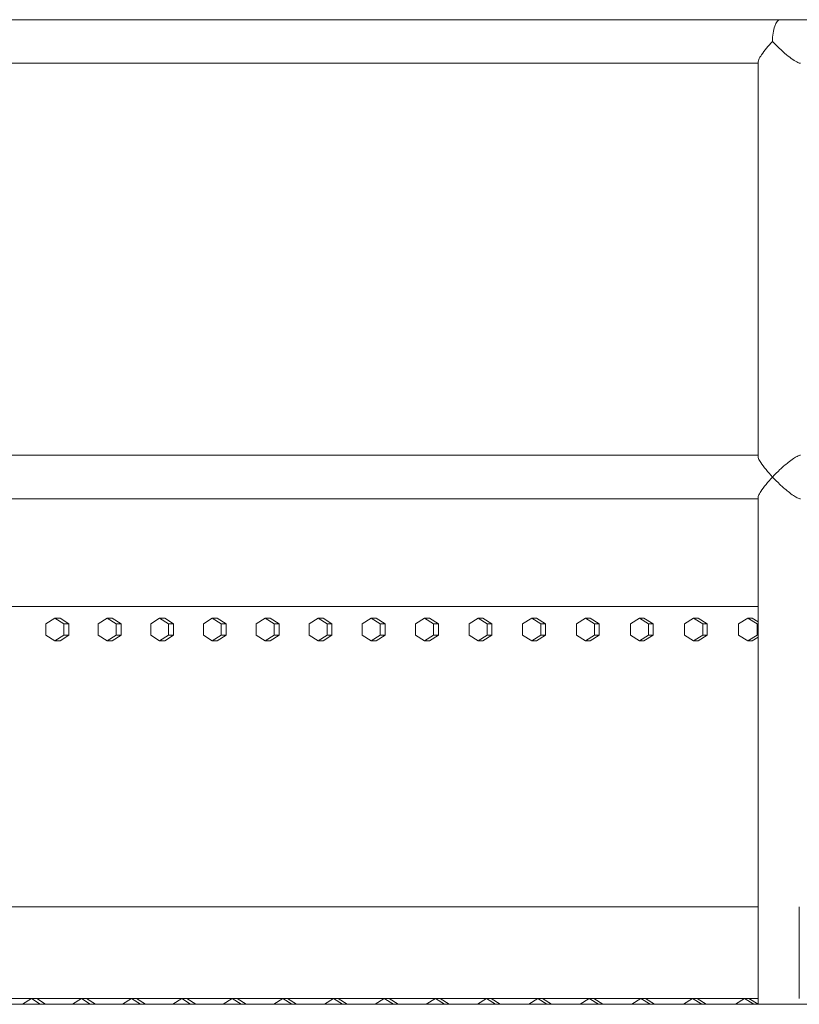
# Model space of a CAD drawing. Units: inches. Extents: x 100 to 2620, y 60 to 1700.
# Drawn here: x 604 to 638, y 844 to 887 of the extents above; entities that cross this region are included whole.
import ezdxf

# ---------------------------------------------------------------- set-up
doc = ezdxf.new("R2010")
doc.units = ezdxf.units.IN
doc.header["$LTSCALE"] = 80
doc.header["$MEASUREMENT"] = 0
doc.layers.add('Visible (ANSI)', color=7, linetype='Continuous', lineweight=15)
doc.layers.add('Visible Narrow (ANSI)', color=9, linetype='Continuous', lineweight=9, true_color=0x808080)

msp = doc.modelspace()

# ---------------------------------------------------------------- linework, layer by layer
at = {"layer": 'Visible (ANSI)'}
for p, q in [((637.00821, 886.75677), (570.11322, 886.75677)), ((708.30364, 886.75677), (637.00821, 886.75677)), ((570.93648, 884.85677), (636.05821, 884.85677)), ((636.05821, 867.69914), (636.05821, 884.91441)), ((636.05821, 867.75677), (570.93648, 867.75677)), ((636.05821, 843.80677), (636.05821, 865.91441)), ((570.93648, 865.85677), (636.05821, 865.85677)), ((636.05821, 861.15677), (577.08416, 861.15677)), ((636.05821, 861.15687), (582.62213, 861.15687)), ((605.3964, 860.65677), (605.01119, 860.40677)), ((605.01119, 860.40677), (605.01119, 859.90677)), ((605.62476, 860.65677), (605.3964, 860.65677)), ((605.78162, 860.40677), (605.3964, 860.65677)), ((605.62476, 860.65677), (606.00998, 860.40677)), ((606.00998, 860.40677), (605.78162, 860.40677)), ((605.78162, 859.90677), (605.78162, 860.40677)), ((606.00998, 860.40677), (606.00998, 859.90677)), ((607.67676, 860.65677), (607.29025, 860.40677)), ((607.29025, 860.40677), (607.29025, 859.90677)), ((607.90217, 860.65677), (607.67676, 860.65677)), ((608.06328, 860.40677), (607.67676, 860.65677)), ((607.90217, 860.65677), (608.28869, 860.40677)), ((608.28869, 860.40677), (608.06328, 860.40677)), ((608.06328, 859.90677), (608.06328, 860.40677)), ((608.28869, 860.40677), (608.28869, 859.90677)), ((609.96477, 860.65677), (609.57697, 860.40677)), ((609.57697, 860.40677), (609.57697, 859.90677)), ((610.18721, 860.65677), (609.96477, 860.65677)), ((610.35256, 860.40677), (609.96477, 860.65677)), ((610.18721, 860.65677), (610.57501, 860.40677)), ((610.57501, 860.40677), (610.35256, 860.40677)), ((610.35256, 859.90677), (610.35256, 860.40677)), ((610.57501, 860.40677), (610.57501, 859.90677)), ((612.26031, 860.65677), (611.87124, 860.40677)), ((611.87124, 860.40677), (611.87124, 859.90677)), ((612.47978, 860.65677), (612.26031, 860.65677)), ((612.64938, 860.40677), (612.26031, 860.65677)), ((612.47978, 860.65677), (612.86885, 860.40677)), ((612.86885, 860.40677), (612.64938, 860.40677)), ((612.64938, 859.90677), (612.64938, 860.40677)), ((612.86885, 860.40677), (612.86885, 859.90677)), ((614.56329, 860.65677), (614.17298, 860.40677)), ((614.17298, 860.40677), (614.17298, 859.90677)), ((614.77979, 860.65677), (614.56329, 860.65677)), ((614.95361, 860.40677), (614.56329, 860.65677)), ((614.77979, 860.65677), (615.1701, 860.40677)), ((615.1701, 860.40677), (614.95361, 860.40677)), ((614.95361, 859.90677), (614.95361, 860.40677)), ((615.1701, 860.40677), (615.1701, 859.90677)), ((616.87362, 860.65677), (616.48207, 860.40677)), ((616.48207, 860.40677), (616.48207, 859.90677)), ((617.08712, 860.65677), (616.87362, 860.65677)), ((617.26517, 860.40677), (616.87362, 860.65677)), ((617.08712, 860.65677), (617.47867, 860.40677)), ((617.47867, 860.40677), (617.26517, 860.40677)), ((617.26517, 859.90677), (617.26517, 860.40677)), ((617.47867, 860.40677), (617.47867, 859.90677)), ((619.19118, 860.65677), (618.79841, 860.40677)), ((618.79841, 860.40677), (618.79841, 859.90677)), ((619.40168, 860.65677), (619.19118, 860.65677)), ((619.58395, 860.40677), (619.19118, 860.65677)), ((619.40168, 860.65677), (619.79445, 860.40677)), ((619.79445, 860.40677), (619.58395, 860.40677)), ((619.58395, 859.90677), (619.58395, 860.40677)), ((619.79445, 860.40677), (619.79445, 859.90677)), ((621.51588, 860.65677), (621.12191, 860.40677)), ((621.12191, 860.40677), (621.12191, 859.90677)), ((621.72337, 860.65677), (621.51588, 860.65677)), ((621.90984, 860.40677), (621.51588, 860.65677)), ((621.72337, 860.65677), (622.11734, 860.40677)), ((622.11734, 860.40677), (621.90984, 860.40677)), ((621.90984, 859.90677), (621.90984, 860.40677)), ((622.11734, 860.40677), (622.11734, 859.90677)), ((623.84761, 860.65677), (623.45246, 860.40677)), ((623.45246, 860.40677), (623.45246, 859.90677)), ((624.05209, 860.65677), (623.84761, 860.65677)), ((624.24276, 860.40677), (623.84761, 860.65677)), ((624.05209, 860.65677), (624.44723, 860.40677)), ((624.44723, 860.40677), (624.24276, 860.40677)), ((624.24276, 859.90677), (624.24276, 860.40677)), ((624.44723, 860.40677), (624.44723, 859.90677)), ((626.18627, 860.65677), (625.78996, 860.40677)), ((625.78996, 860.40677), (625.78996, 859.90677)), ((626.38772, 860.65677), (626.18627, 860.65677)), ((626.58259, 860.40677), (626.18627, 860.65677)), ((626.38772, 860.65677), (626.78404, 860.40677)), ((626.78404, 860.40677), (626.58259, 860.40677)), ((626.58259, 859.90677), (626.58259, 860.40677)), ((626.78404, 860.40677), (626.78404, 859.90677)), ((628.53177, 860.65677), (628.13431, 860.40677)), ((628.13431, 860.40677), (628.13431, 859.90677)), ((628.73018, 860.65677), (628.53177, 860.65677)), ((628.92923, 860.40677), (628.53177, 860.65677)), ((628.73018, 860.65677), (629.12764, 860.40677)), ((629.12764, 860.40677), (628.92923, 860.40677)), ((628.92923, 859.90677), (628.92923, 860.40677)), ((629.12764, 860.40677), (629.12764, 859.90677)), ((630.88399, 860.65677), (630.4854, 860.40677)), ((630.4854, 860.40677), (630.4854, 859.90677)), ((631.07936, 860.65677), (630.88399, 860.65677)), ((631.28258, 860.40677), (630.88399, 860.65677)), ((631.07936, 860.65677), (631.47795, 860.40677)), ((631.47795, 860.40677), (631.28258, 860.40677)), ((631.28258, 859.90677), (631.28258, 860.40677)), ((631.47795, 860.40677), (631.47795, 859.90677)), ((633.24283, 860.65677), (632.84313, 860.40677)), ((632.84313, 860.40677), (632.84313, 859.90677)), ((633.43515, 860.65677), (633.24283, 860.65677)), ((633.64253, 860.40677), (633.24283, 860.65677)), ((633.43515, 860.65677), (633.83485, 860.40677)), ((633.83485, 860.40677), (633.64253, 860.40677)), ((633.64253, 859.90677), (633.64253, 860.40677)), ((633.83485, 860.40677), (633.83485, 859.90677)), ((635.6082, 860.65677), (635.2074, 860.40677)), ((635.2074, 860.40677), (635.2074, 859.90677)), ((635.79745, 860.65677), (635.6082, 860.65677)), ((636.00899, 860.40677), (635.6082, 860.65677)), ((635.79745, 860.65677), (636.05821, 860.49412)), ((636.05821, 860.40677), (636.00899, 860.40677)), ((636.00899, 859.90677), (636.00899, 860.40677)), ((605.01119, 859.90677), (605.3964, 859.65677)), ((605.3964, 859.65677), (605.78162, 859.90677)), ((606.00998, 859.90677), (605.62476, 859.65677)), ((606.00998, 859.90677), (605.78162, 859.90677)), ((607.29025, 859.90677), (607.67676, 859.65677)), ((607.67676, 859.65677), (608.06328, 859.90677)), ((608.28869, 859.90677), (607.90217, 859.65677)), ((608.28869, 859.90677), (608.06328, 859.90677)), ((609.57697, 859.90677), (609.96477, 859.65677)), ((609.96477, 859.65677), (610.35256, 859.90677)), ((610.57501, 859.90677), (610.18721, 859.65677)), ((610.57501, 859.90677), (610.35256, 859.90677)), ((611.87124, 859.90677), (612.26031, 859.65677)), ((612.26031, 859.65677), (612.64938, 859.90677)), ((612.86885, 859.90677), (612.47978, 859.65677)), ((612.86885, 859.90677), (612.64938, 859.90677)), ((614.17298, 859.90677), (614.56329, 859.65677)), ((614.56329, 859.65677), (614.95361, 859.90677)), ((615.1701, 859.90677), (614.77979, 859.65677)), ((615.1701, 859.90677), (614.95361, 859.90677)), ((616.48207, 859.90677), (616.87362, 859.65677)), ((616.87362, 859.65677), (617.26517, 859.90677)), ((617.47867, 859.90677), (617.08712, 859.65677)), ((617.47867, 859.90677), (617.26517, 859.90677)), ((618.79841, 859.90677), (619.19118, 859.65677)), ((619.19118, 859.65677), (619.58395, 859.90677)), ((619.79445, 859.90677), (619.40168, 859.65677)), ((619.79445, 859.90677), (619.58395, 859.90677)), ((621.12191, 859.90677), (621.51588, 859.65677)), ((621.51588, 859.65677), (621.90984, 859.90677)), ((622.11734, 859.90677), (621.72337, 859.65677)), ((622.11734, 859.90677), (621.90984, 859.90677)), ((623.45246, 859.90677), (623.84761, 859.65677)), ((623.84761, 859.65677), (624.24276, 859.90677)), ((624.44723, 859.90677), (624.05209, 859.65677)), ((624.44723, 859.90677), (624.24276, 859.90677)), ((625.78996, 859.90677), (626.18627, 859.65677)), ((626.18627, 859.65677), (626.58259, 859.90677)), ((626.78404, 859.90677), (626.38772, 859.65677)), ((626.78404, 859.90677), (626.58259, 859.90677)), ((628.13431, 859.90677), (628.53177, 859.65677)), ((628.53177, 859.65677), (628.92923, 859.90677)), ((629.12764, 859.90677), (628.73018, 859.65677)), ((629.12764, 859.90677), (628.92923, 859.90677)), ((630.4854, 859.90677), (630.88399, 859.65677)), ((630.88399, 859.65677), (631.28258, 859.90677)), ((631.47795, 859.90677), (631.07936, 859.65677)), ((631.47795, 859.90677), (631.28258, 859.90677)), ((632.84313, 859.90677), (633.24283, 859.65677)), ((633.24283, 859.65677), (633.64253, 859.90677)), ((633.83485, 859.90677), (633.43515, 859.65677)), ((633.83485, 859.90677), (633.64253, 859.90677)), ((635.2074, 859.90677), (635.6082, 859.65677)), ((635.6082, 859.65677), (636.00899, 859.90677)), ((636.05821, 859.90677), (636.00899, 859.90677)), ((605.62476, 859.65677), (605.3964, 859.65677)), ((607.90217, 859.65677), (607.67676, 859.65677)), ((610.18721, 859.65677), (609.96477, 859.65677)), ((612.47978, 859.65677), (612.26031, 859.65677)), ((614.77979, 859.65677), (614.56329, 859.65677)), ((617.08712, 859.65677), (616.87362, 859.65677)), ((619.40168, 859.65677), (619.19118, 859.65677)), ((621.72337, 859.65677), (621.51588, 859.65677)), ((624.05209, 859.65677), (623.84761, 859.65677)), ((626.38772, 859.65677), (626.18627, 859.65677)), ((628.73018, 859.65677), (628.53177, 859.65677)), ((631.07936, 859.65677), (630.88399, 859.65677)), ((633.43515, 859.65677), (633.24283, 859.65677)), ((635.79745, 859.65677), (635.6082, 859.65677)), ((636.05821, 859.81943), (635.79745, 859.65677)), ((636.05821, 848.05677), (570.86694, 848.05677)), ((636.05821, 844.05677), (570.86694, 844.05677)), ((604.37547, 844.05677), (603.99084, 843.80677)), ((604.76009, 843.80677), (604.37547, 844.05677)), ((604.60515, 844.05677), (604.98977, 843.80677)), ((606.55265, 844.05677), (606.16678, 843.80677)), ((606.93853, 843.80677), (606.55265, 844.05677)), ((606.77951, 844.05677), (607.16539, 843.80677)), ((608.73687, 844.05677), (608.34976, 843.80677)), ((609.12398, 843.80677), (608.73687, 844.05677)), ((608.96091, 844.05677), (609.34802, 843.80677)), ((610.92803, 844.05677), (610.5397, 843.80677)), ((611.31637, 843.80677), (610.92803, 844.05677)), ((611.14923, 844.05677), (611.53757, 843.80677)), ((613.12606, 844.05677), (612.73652, 843.80677)), ((613.51559, 843.80677), (613.12606, 844.05677)), ((613.34441, 844.05677), (613.73395, 843.80677)), ((615.33085, 844.05677), (614.94012, 843.80677)), ((615.72158, 843.80677), (615.33085, 844.05677)), ((615.54635, 844.05677), (615.93708, 843.80677)), ((617.54232, 844.05677), (617.15041, 843.80677)), ((617.93422, 843.80677), (617.54232, 844.05677)), ((617.75496, 844.05677), (618.14686, 843.80677)), ((619.76038, 844.05677), (619.36732, 843.80677)), ((620.15345, 843.80677), (619.76038, 844.05677)), ((619.97015, 844.05677), (620.36321, 843.80677)), ((621.98495, 844.05677), (621.59074, 843.80677)), ((622.37916, 843.80677), (621.98495, 844.05677)), ((622.19184, 844.05677), (622.58604, 843.80677)), ((624.21593, 844.05677), (623.8206, 843.80677)), ((624.61126, 843.80677), (624.21593, 844.05677)), ((624.41993, 844.05677), (624.81526, 843.80677)), ((626.45324, 844.05677), (626.05679, 843.80677)), ((626.84968, 843.80677), (626.45324, 844.05677)), ((626.65434, 844.05677), (627.05079, 843.80677)), ((628.69678, 844.05677), (628.29924, 843.80677)), ((629.09432, 843.80677), (628.69678, 844.05677)), ((628.89498, 844.05677), (629.29252, 843.80677)), ((630.94646, 844.05677), (630.54784, 843.80677)), ((631.34508, 843.80677), (630.94646, 844.05677)), ((631.14175, 844.05677), (631.54037, 843.80677)), ((633.2022, 844.05677), (632.80252, 843.80677)), ((633.60188, 843.80677), (633.2022, 844.05677)), ((633.39457, 844.05677), (633.79425, 843.80677)), ((635.46391, 844.05677), (635.06318, 843.80677)), ((635.86463, 843.80677), (635.46391, 844.05677)), ((635.65335, 844.05677), (636.05408, 843.80677)), ((1207.27322, 843.80677), (356.39322, 843.80677))]:
    msp.add_line(p, q, dxfattribs=at)
msp.add_ellipse((637.00821, 885.80677), major_axis=(0, 0.95), ratio=0.34202014, start_param=0, end_param=1.57079633, dxfattribs=at)
msp.add_ellipse((637.00821, 885.80677), major_axis=(0, 0.95), ratio=0.34202014, start_param=0, end_param=1.57079633, dxfattribs=at)
at = {"layer": 'Visible Narrow (ANSI)'}
msp.add_line((637.8509, 844.05677), (637.8509, 848.05677), dxfattribs=at)
for points, knots in [([(636.68329, 885.80677), (636.68306, 885.80653), (636.68283, 885.80628), (636.59026, 885.70785), (636.50259, 885.60908), (636.34177, 885.41516), (636.26793, 885.31879), (636.1549, 885.15219), (636.11202, 885.07926), (636.06816, 884.97714), (636.0582, 884.94162), (636.05821, 884.9144)], [-0.00264965, -0.00264965, -0.00264965, -0.00264965, 0, 0, 1.05864469, 1.05864469, 2.14667694, 2.14667694, 3.1061879, 3.1061879, 3.75433738, 3.75433738, 3.75433738, 3.75433738]), ([(637.90129, 884.85677), (637.87247, 884.85677), (637.83366, 884.86804), (637.72385, 884.91771), (637.64895, 884.96284), (637.48051, 885.07911), (637.38637, 885.15201), (637.18615, 885.31861), (637.07868, 885.41502), (636.87462, 885.60901), (636.77641, 885.70782), (636.68376, 885.80628), (636.68353, 885.80653), (636.68329, 885.80677)], [4.62420877, 4.62420877, 4.62420877, 4.62420877, 5.27430399, 5.27430399, 6.14597766, 6.14597766, 7.10518403, 7.10518403, 8.1936543, 8.1936543, 9.25266447, 9.25266447, 9.2553145, 9.2553145, 9.2553145, 9.2553145]), ([(636.05821, 867.69914), (636.05821, 867.67729), (636.06462, 867.65012), (636.09552, 867.56754), (636.129, 867.50557), (636.23174, 867.34373), (636.31082, 867.2375), (636.48515, 867.02417), (636.58105, 866.91549), (636.68278, 866.80733), (636.68304, 866.80705), (636.68329, 866.80677)], [5.48935378, 5.48935378, 5.48935378, 5.48935378, 6.00742057, 6.00742057, 6.86622634, 6.86622634, 8.07873112, 8.07873112, 9.24204462, 9.24204462, 9.24501639, 9.24501639, 9.24501639, 9.24501639]), ([(636.68329, 866.80677), (636.68355, 866.80705), (636.68381, 866.80733), (636.78579, 866.91569), (636.89456, 867.02456), (637.1217, 867.23799), (637.24234, 867.34415), (637.4437, 867.50585), (637.52661, 867.56777), (637.65703, 867.65451), (637.70732, 867.68475), (637.7898, 867.72678), (637.82316, 867.7407), (637.8706, 867.75407), (637.88718, 867.75677), (637.90129, 867.75677)], [-0.00297201, -0.00297201, -0.00297201, -0.00297201, 0, 0, 1.16540879, 1.16540879, 2.37731316, 2.37731316, 3.23572794, 3.23572794, 3.82425166, 3.82425166, 4.30541027, 4.30541027, 4.62331842, 4.62331842, 4.62331842, 4.62331842]), ([(636.68329, 866.80677), (636.68304, 866.8065), (636.68278, 866.80622), (636.58105, 866.69805), (636.48515, 866.58938), (636.31082, 866.37605), (636.23174, 866.26981), (636.129, 866.10798), (636.09552, 866.04601), (636.06462, 865.96343), (636.05821, 865.93626), (636.05821, 865.91441)], [-0.00297185, -0.00297185, -0.00297185, -0.00297185, 0, 0, 1.16334576, 1.16334576, 2.37588414, 2.37588414, 3.23471372, 3.23471372, 3.75279488, 3.75279488, 3.75279488, 3.75279488]), ([(637.90129, 865.85677), (637.88718, 865.85677), (637.8706, 865.85948), (637.82316, 865.87285), (637.7898, 865.88676), (637.70732, 865.9288), (637.65703, 865.95904), (637.52661, 866.04577), (637.4437, 866.10769), (637.24234, 866.2694), (637.1217, 866.37556), (636.89456, 866.58899), (636.78579, 866.69786), (636.68381, 866.80622), (636.68355, 866.8065), (636.68329, 866.80677)], [4.61884795, 4.61884795, 4.61884795, 4.61884795, 4.9367475, 4.9367475, 5.41789309, 5.41789309, 6.00640088, 6.00640088, 6.86479244, 6.86479244, 8.07666402, 8.07666402, 9.24204127, 9.24204127, 9.2450132, 9.2450132, 9.2450132, 9.2450132])]:
    msp.add_open_spline(points, degree=3, knots=knots, dxfattribs=at)

doc.saveas('drawing.dxf')
